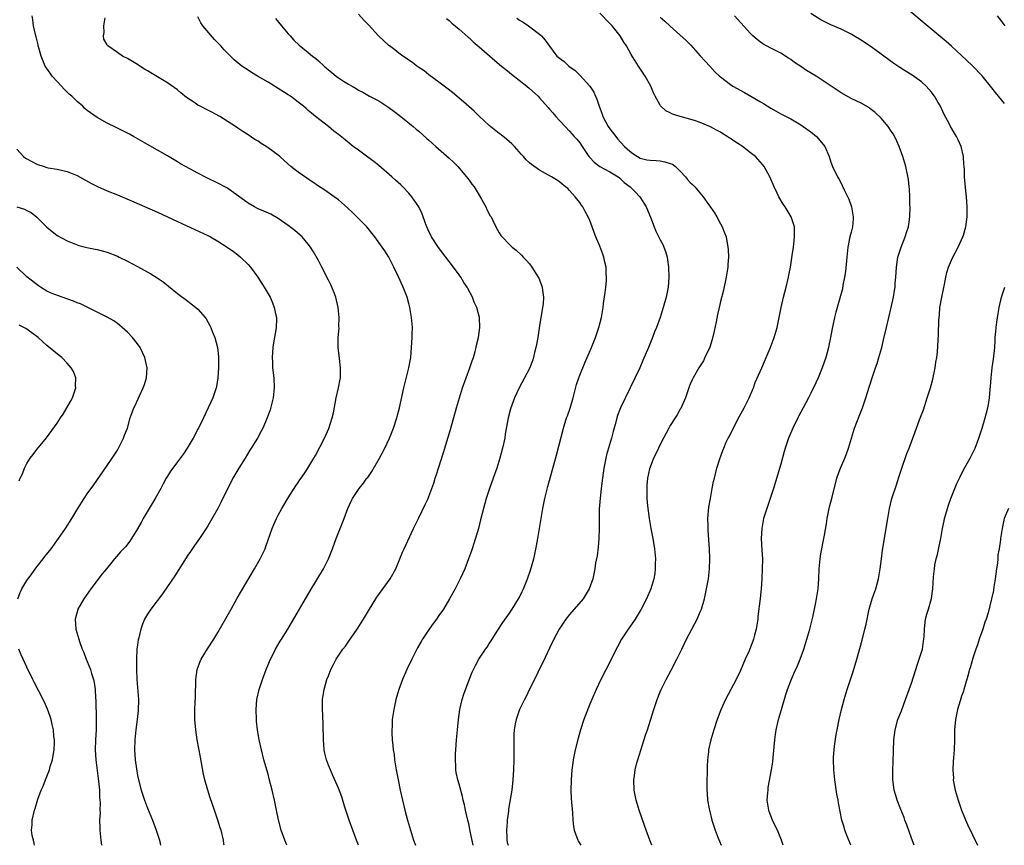
# Model space of a CAD drawing. Units: inches. Extents: x 2643000 to 2644224, y 1479000 to 1480720.
# Drawn here: x 2643402 to 2643597, y 1479000 to 1479164 of the extents above; entities that cross this region are included whole.
import ezdxf

# ---------------------------------------------------------------- set-up
doc = ezdxf.new("R2010")
doc.units = ezdxf.units.IN
doc.header["$MEASUREMENT"] = 0
doc.layers.add('LD26431479_10ft', color=100, linetype='Continuous')

msp = doc.modelspace()

# ---------------------------------------------------------------- linework, layer by layer
at = {"layer": 'LD26431479_10ft'}
for points, elevation in [([(2643597.55, 1479147.55), (2643595.71, 1479149.71), (2643595, 1479150.68), (2643593.05, 1479153.05), (2643591.1, 1479155.1), (2643589, 1479157.13), (2643587, 1479158.93), (2643585.89, 1479159.89), (2643581.51, 1479163.51), (2643577, 1479167.31)], 9780), ([(2643442.23, 1479000), (2643442.2, 1479000.2), (2643442.09, 1479001), (2643441.64, 1479003), (2643441.49, 1479003.49), (2643441.02, 1479005.02), (2643440.31, 1479007), (2643439.47, 1479009.47), (2643438.99, 1479010.99), (2643438.42, 1479013), (2643438.15, 1479014.15), (2643437.55, 1479017.55), (2643436.91, 1479021), (2643436.62, 1479023), (2643436.45, 1479025), (2643436.43, 1479027), (2643436.48, 1479028.48), (2643436.52, 1479029.48), (2643436.6, 1479033), (2643436.88, 1479035), (2643437.46, 1479036.54), (2643437.68, 1479037), (2643438.92, 1479039.08), (2643440.17, 1479041), (2643441, 1479042.32), (2643443.63, 1479047), (2643444.85, 1479049.15), (2643448.26, 1479055), (2643449.4, 1479057), (2643450.38, 1479059), (2643450.56, 1479059.44), (2643451.78, 1479063), (2643452.16, 1479063.84), (2643452.66, 1479065), (2643453, 1479065.66), (2643453.75, 1479067), (2643455, 1479069.12), (2643456.52, 1479071.48), (2643457, 1479072.15), (2643457.33, 1479072.67), (2643457.58, 1479073), (2643458.71, 1479074.71), (2643460.1, 1479077), (2643460.43, 1479077.57), (2643462.19, 1479081), (2643463.07, 1479082.93), (2643463.75, 1479085), (2643464, 1479086), (2643464.57, 1479089), (2643465.02, 1479091), (2643465.31, 1479092.69), (2643465.39, 1479093), (2643465.43, 1479093.43), (2643465.43, 1479095), (2643465.18, 1479096.82), (2643464.92, 1479099), (2643464.95, 1479101), (2643465.11, 1479102.89), (2643465.1, 1479103.1), (2643465.14, 1479105), (2643464.94, 1479107), (2643464.48, 1479109), (2643464.11, 1479109.89), (2643463.69, 1479111), (2643463.47, 1479111.47), (2643463, 1479112.39), (2643461.71, 1479115), (2643461, 1479116.35), (2643460.04, 1479118.04), (2643459.41, 1479119), (2643459, 1479119.57), (2643457.76, 1479121), (2643457.37, 1479121.37), (2643456.3, 1479122.3), (2643455, 1479123.32), (2643453, 1479124.69), (2643451.51, 1479125.51), (2643450.17, 1479126.17), (2643449, 1479126.63), (2643448.76, 1479126.76), (2643448.27, 1479127), (2643447, 1479127.7), (2643446.27, 1479128.27), (2643443, 1479130.62), (2643442.77, 1479130.77), (2643441, 1479131.71), (2643438.78, 1479132.78), (2643437, 1479133.68), (2643434.54, 1479135), (2643433.57, 1479135.57), (2643433, 1479135.94), (2643432.32, 1479136.32), (2643431, 1479137.12), (2643429, 1479138.28), (2643427, 1479139.37), (2643424.22, 1479141), (2643423.44, 1479141.44), (2643421, 1479142.68), (2643420.77, 1479142.77), (2643419, 1479143.66), (2643417, 1479144.77), (2643415.68, 1479145.68), (2643415, 1479146.19), (2643414.56, 1479146.56), (2643414.14, 1479147), (2643413, 1479147.92), (2643411.93, 1479149), (2643411.42, 1479149.42), (2643410.39, 1479150.39), (2643409.87, 1479151), (2643409, 1479151.93), (2643408.05, 1479153), (2643407.61, 1479153.61), (2643406.67, 1479155), (2643405.82, 1479157), (2643405.35, 1479158.65), (2643405.26, 1479159), (2643405.23, 1479159.23), (2643404.83, 1479160.83), (2643404.69, 1479161.31), (2643404.34, 1479163), (2643404.21, 1479164.21), (2643404.05, 1479165)], 9670), ([(2643468.96, 1479000), (2643468.71, 1479000.71), (2643468.61, 1479001), (2643467.84, 1479003), (2643467.11, 1479005), (2643466.21, 1479007.79), (2643465.64, 1479009.65), (2643465, 1479011.37), (2643463.91, 1479013.91), (2643463.39, 1479015), (2643463, 1479015.96), (2643462.61, 1479017), (2643462.31, 1479018.31), (2643462.17, 1479019), (2643462.08, 1479020.08), (2643462.03, 1479021), (2643461.95, 1479023.95), (2643461.86, 1479025.86), (2643461.79, 1479027), (2643461.82, 1479029), (2643462.13, 1479031), (2643462.71, 1479033), (2643463, 1479033.73), (2643463.51, 1479035), (2643464.03, 1479035.97), (2643464.55, 1479037), (2643465.89, 1479039), (2643466.37, 1479039.63), (2643467.21, 1479040.79), (2643468.73, 1479043), (2643469.99, 1479045), (2643471.18, 1479047), (2643472.41, 1479049), (2643472.64, 1479049.36), (2643475.29, 1479053), (2643476.4, 1479055), (2643477.24, 1479057), (2643477.72, 1479058.28), (2643478.05, 1479059), (2643479.94, 1479063), (2643481, 1479065.16), (2643482.24, 1479067.76), (2643482.82, 1479069), (2643483, 1479069.41), (2643483.59, 1479071), (2643483.95, 1479072.05), (2643484.25, 1479073), (2643484.44, 1479073.56), (2643485.88, 1479078.12), (2643487.28, 1479082.73), (2643488.47, 1479087), (2643489.07, 1479089), (2643489.71, 1479091), (2643490.41, 1479093), (2643491.15, 1479095), (2643491.61, 1479096.39), (2643491.85, 1479097), (2643492.21, 1479098.21), (2643492.42, 1479099), (2643492.49, 1479099.51), (2643492.85, 1479101), (2643493.12, 1479103), (2643493.07, 1479105), (2643492.53, 1479107), (2643492.03, 1479108.03), (2643491.67, 1479109), (2643490.73, 1479110.73), (2643490.61, 1479111), (2643489.96, 1479111.96), (2643489.34, 1479113), (2643489, 1479113.45), (2643487.9, 1479115), (2643487, 1479116.14), (2643486.36, 1479117), (2643484.89, 1479118.89), (2643483.52, 1479121), (2643483.37, 1479121.37), (2643483, 1479122.11), (2643482.59, 1479123), (2643482.33, 1479123.67), (2643481.64, 1479125.64), (2643480.98, 1479126.98), (2643479.62, 1479129), (2643479, 1479129.7), (2643477.78, 1479131), (2643477.38, 1479131.38), (2643476.33, 1479132.33), (2643475.63, 1479133), (2643473, 1479135.24), (2643472.01, 1479136.01), (2643470.87, 1479136.87), (2643469, 1479138.25), (2643467.92, 1479139), (2643466.3, 1479140.3), (2643465, 1479141.36), (2643464.07, 1479142.07), (2643463, 1479142.99), (2643460.42, 1479145), (2643459.6, 1479145.6), (2643459, 1479146.16), (2643458.54, 1479146.54), (2643458.02, 1479147), (2643457, 1479147.8), (2643455.44, 1479149), (2643455, 1479149.29), (2643452.29, 1479151), (2643451, 1479151.78), (2643448.89, 1479153), (2643447.71, 1479153.71), (2643447, 1479154.2), (2643446.51, 1479154.51), (2643445.79, 1479155), (2643444.27, 1479156.27), (2643443, 1479157.48), (2643442.23, 1479158.23), (2643441.57, 1479159), (2643441, 1479159.6), (2643440.3, 1479160.3), (2643438.03, 1479163), (2643437.61, 1479163.61), (2643437, 1479164.77)], 9690), ([(2643491.83, 1479000), (2643491.22, 1479002.78), (2643491.17, 1479003.17), (2643491, 1479003.98), (2643490.74, 1479005), (2643490.42, 1479006.42), (2643490.26, 1479007), (2643490.06, 1479008.06), (2643489.8, 1479009), (2643489.68, 1479009.68), (2643489, 1479012.19), (2643488.76, 1479013), (2643488.45, 1479014.45), (2643488.37, 1479015), (2643488.35, 1479015.65), (2643488.26, 1479017), (2643488.29, 1479018.29), (2643488.33, 1479019), (2643488.48, 1479021), (2643488.67, 1479023), (2643488.89, 1479025), (2643489.17, 1479027), (2643489.61, 1479029), (2643489.93, 1479030.07), (2643491, 1479032.92), (2643491.58, 1479034.42), (2643492.24, 1479035.77), (2643492.92, 1479037), (2643494.25, 1479039), (2643494.57, 1479039.43), (2643495, 1479040.11), (2643495.36, 1479040.64), (2643496.58, 1479042.58), (2643497.7, 1479044.3), (2643499, 1479046.18), (2643499.55, 1479047), (2643500.81, 1479049), (2643501, 1479049.36), (2643501.52, 1479050.48), (2643501.8, 1479051), (2643502.64, 1479053), (2643503.24, 1479054.76), (2643503.84, 1479057), (2643504.07, 1479057.93), (2643504.41, 1479059.59), (2643504.68, 1479061), (2643505.65, 1479067), (2643506.06, 1479069), (2643506.65, 1479071.35), (2643507.5, 1479074.5), (2643508.38, 1479077.62), (2643509.78, 1479083), (2643510.4, 1479085), (2643510.57, 1479085.43), (2643511.08, 1479086.92), (2643511.68, 1479089), (2643512.36, 1479091.64), (2643512.8, 1479093), (2643513, 1479093.5), (2643514.04, 1479095.96), (2643514.51, 1479097), (2643515.35, 1479099), (2643516.12, 1479101), (2643516.81, 1479103), (2643517.33, 1479105), (2643517.67, 1479107), (2643517.76, 1479107.76), (2643518.06, 1479109.94), (2643518.19, 1479111), (2643518.31, 1479112.31), (2643518.35, 1479113), (2643518.29, 1479113.71), (2643518.26, 1479115), (2643517.99, 1479116.01), (2643517.8, 1479117), (2643517.61, 1479117.61), (2643517, 1479119.15), (2643516.22, 1479121), (2643515.88, 1479121.88), (2643515.49, 1479123), (2643515, 1479124.29), (2643514.71, 1479125), (2643514.09, 1479126.09), (2643513.6, 1479127), (2643513.33, 1479127.33), (2643513, 1479127.86), (2643512.12, 1479129), (2643511, 1479130.26), (2643510.62, 1479130.62), (2643510.19, 1479131), (2643509.5, 1479131.5), (2643509, 1479131.98), (2643508.39, 1479132.39), (2643507.36, 1479133), (2643505, 1479134.31), (2643503.41, 1479135.41), (2643503, 1479135.77), (2643502.37, 1479136.37), (2643501.83, 1479137), (2643501.42, 1479137.42), (2643500, 1479139), (2643499.51, 1479139.51), (2643498.45, 1479140.45), (2643497.35, 1479141.35), (2643497, 1479141.6), (2643495, 1479143.16), (2643493, 1479145.03), (2643492.01, 1479146.01), (2643489.91, 1479147.91), (2643487.7, 1479149.71), (2643486.58, 1479150.58), (2643485, 1479151.78), (2643483, 1479153.26), (2643482.03, 1479154.03), (2643481, 1479154.71), (2643480.84, 1479154.84), (2643480.59, 1479155), (2643479.71, 1479155.71), (2643479, 1479156.15), (2643478.53, 1479156.53), (2643477.81, 1479157), (2643477, 1479157.59), (2643476.23, 1479158.23), (2643475.12, 1479159), (2643475, 1479159.1), (2643472.98, 1479161), (2643471, 1479163.19), (2643470.08, 1479164.08), (2643469, 1479165.33)], 9710), ([(2643527.38, 1479000), (2643526.94, 1479001), (2643526.22, 1479003), (2643525.91, 1479003.91), (2643524.82, 1479007), (2643524.23, 1479009), (2643523.85, 1479011), (2643523.77, 1479013), (2643523.87, 1479013.87), (2643524.04, 1479015), (2643524.39, 1479016.39), (2643524.56, 1479017), (2643526.11, 1479021.89), (2643526.49, 1479023), (2643527.72, 1479027), (2643528.4, 1479029), (2643529, 1479030.52), (2643529.2, 1479031), (2643530.19, 1479033), (2643531.18, 1479034.82), (2643532.32, 1479037), (2643533.29, 1479039), (2643534.23, 1479041), (2643535.29, 1479043), (2643535.91, 1479044.09), (2643536.36, 1479045), (2643537, 1479046.45), (2643537.23, 1479047), (2643537.82, 1479049), (2643538.26, 1479051), (2643538.6, 1479053), (2643538.82, 1479055), (2643538.88, 1479057), (2643538.83, 1479059), (2643538.59, 1479062.59), (2643538.55, 1479063), (2643538.53, 1479063.47), (2643538.52, 1479065), (2643538.72, 1479067.28), (2643539, 1479069), (2643539.37, 1479071), (2643539.64, 1479072.36), (2643539.79, 1479073), (2643540.29, 1479075), (2643540.85, 1479076.85), (2643541.48, 1479078.52), (2643541.65, 1479079), (2643542.17, 1479080.17), (2643542.57, 1479081), (2643542.72, 1479081.28), (2643543, 1479081.85), (2643544.75, 1479085.25), (2643545.72, 1479087), (2643546.73, 1479089), (2643547.55, 1479091), (2643547.93, 1479092.07), (2643549.23, 1479095), (2643549.75, 1479096.25), (2643550.09, 1479097), (2643550.9, 1479098.9), (2643551.52, 1479100.48), (2643551.71, 1479101), (2643552.29, 1479103), (2643552.71, 1479105), (2643553.09, 1479107), (2643553.54, 1479109), (2643554.05, 1479111), (2643554.54, 1479113), (2643554.61, 1479113.39), (2643554.94, 1479115), (2643555.29, 1479117.29), (2643555.52, 1479119), (2643555.67, 1479120.33), (2643555.76, 1479121), (2643555.77, 1479121.77), (2643555.73, 1479123), (2643555.1, 1479125), (2643553.88, 1479127), (2643553.5, 1479127.5), (2643552.63, 1479129), (2643552.31, 1479129.69), (2643551.67, 1479131), (2643550.81, 1479133), (2643549.68, 1479135), (2643549.39, 1479135.39), (2643548.46, 1479136.46), (2643547.95, 1479137), (2643547, 1479137.76), (2643545.37, 1479139), (2643545, 1479139.25), (2643543.92, 1479139.92), (2643543, 1479140.56), (2643542.72, 1479140.72), (2643542.31, 1479141), (2643541.49, 1479141.49), (2643541, 1479141.82), (2643540.22, 1479142.22), (2643539, 1479142.93), (2643537, 1479143.76), (2643535.83, 1479144.17), (2643533, 1479144.97), (2643531.46, 1479145.46), (2643531, 1479145.7), (2643530.12, 1479146.12), (2643529.09, 1479147.09), (2643529, 1479147.24), (2643528.02, 1479149), (2643527.67, 1479149.67), (2643527.12, 1479151), (2643526.03, 1479153), (2643525.61, 1479153.61), (2643524.71, 1479155), (2643524.02, 1479156.02), (2643523.44, 1479157), (2643523.27, 1479157.27), (2643522.28, 1479159), (2643521.78, 1479159.78), (2643521.03, 1479161), (2643519.45, 1479163), (2643519, 1479163.49), (2643517, 1479165.54)], 9740), ([(2643553.46, 1479000), (2643553.15, 1479001), (2643552.34, 1479003), (2643551.89, 1479003.89), (2643551.37, 1479005), (2643550.71, 1479006.71), (2643550.61, 1479007), (2643550.33, 1479009), (2643550.44, 1479010.44), (2643550.47, 1479011), (2643550.53, 1479011.47), (2643551.16, 1479015), (2643551.4, 1479016.6), (2643551.47, 1479017.47), (2643551.81, 1479021), (2643551.98, 1479022.02), (2643552.12, 1479023), (2643552.44, 1479024.44), (2643552.58, 1479025), (2643553.13, 1479027), (2643554.02, 1479029.98), (2643554.36, 1479031), (2643555, 1479032.69), (2643555.69, 1479034.31), (2643556.31, 1479035.69), (2643556.86, 1479037), (2643557.58, 1479039), (2643558.2, 1479041), (2643558.76, 1479043), (2643559.37, 1479045.37), (2643559.94, 1479047.94), (2643560.14, 1479049), (2643560.44, 1479051), (2643560.59, 1479053), (2643560.67, 1479055), (2643560.85, 1479057), (2643561, 1479057.96), (2643561.59, 1479061), (2643561.68, 1479061.68), (2643562.08, 1479063.92), (2643562.23, 1479065), (2643562.7, 1479067.3), (2643563.23, 1479069.23), (2643564.19, 1479073), (2643564.38, 1479073.62), (2643564.86, 1479075), (2643565.73, 1479077), (2643566.1, 1479077.9), (2643566.47, 1479079), (2643567.07, 1479081), (2643567.71, 1479083), (2643568.62, 1479085.38), (2643569.27, 1479087), (2643569.42, 1479087.42), (2643569.95, 1479089), (2643570.66, 1479091.34), (2643571.17, 1479093), (2643571.87, 1479095), (2643572.18, 1479095.82), (2643572.55, 1479097), (2643573.11, 1479099), (2643573.48, 1479100.52), (2643574.02, 1479103), (2643574.99, 1479107), (2643575.43, 1479109), (2643575.66, 1479110.34), (2643575.74, 1479111), (2643575.8, 1479111.79), (2643575.92, 1479113), (2643576, 1479114), (2643576.05, 1479115), (2643576.33, 1479117), (2643576.94, 1479119), (2643577.79, 1479121), (2643578.12, 1479122.12), (2643578.41, 1479123), (2643578.5, 1479123.5), (2643578.71, 1479125), (2643578.75, 1479127), (2643578.72, 1479127.28), (2643578.67, 1479129), (2643578.61, 1479130.61), (2643578.55, 1479131), (2643578.43, 1479132.43), (2643577.92, 1479135), (2643577.31, 1479137), (2643576.55, 1479139), (2643576.07, 1479140.07), (2643575.42, 1479141.43), (2643575, 1479142.08), (2643574.36, 1479143), (2643573, 1479144.61), (2643571.77, 1479145.77), (2643571, 1479146.39), (2643570.65, 1479146.65), (2643570.07, 1479147), (2643569, 1479147.62), (2643567, 1479148.58), (2643565, 1479149.69), (2643560.06, 1479153), (2643558.13, 1479154.13), (2643557, 1479154.94), (2643555.72, 1479155.72), (2643555, 1479156.31), (2643554.54, 1479156.54), (2643553, 1479157.54), (2643551, 1479158.54), (2643550.19, 1479159), (2643549.45, 1479159.45), (2643549, 1479159.75), (2643548.3, 1479160.3), (2643547.48, 1479161), (2643547, 1479161.46), (2643543.82, 1479165)], 9760), ([(2643566.96, 1479000), (2643566.21, 1479001.79), (2643565.73, 1479003), (2643565.59, 1479003.59), (2643565.15, 1479005), (2643564.48, 1479008.48), (2643564.4, 1479009), (2643564.17, 1479010.17), (2643563.76, 1479013), (2643563.55, 1479015), (2643563.5, 1479017), (2643563.53, 1479017.53), (2643563.64, 1479019), (2643563.71, 1479019.71), (2643564.04, 1479022.04), (2643564.2, 1479023), (2643564.61, 1479025), (2643565.1, 1479027), (2643565.64, 1479029), (2643566.24, 1479031), (2643567.41, 1479034.59), (2643568.13, 1479037), (2643569.18, 1479040.82), (2643569.74, 1479043), (2643569.98, 1479044.02), (2643570.62, 1479047), (2643571.22, 1479049), (2643571.92, 1479051), (2643572.48, 1479053), (2643572.79, 1479055), (2643573.03, 1479057), (2643573.28, 1479058.72), (2643574, 1479063), (2643574.12, 1479063.88), (2643574.3, 1479065), (2643574.64, 1479067), (2643575.13, 1479069), (2643576.07, 1479071.93), (2643576.44, 1479073), (2643577, 1479074.79), (2643578.09, 1479077.91), (2643578.54, 1479079), (2643579.76, 1479082.24), (2643580.01, 1479083), (2643580.63, 1479084.63), (2643580.84, 1479085.16), (2643581.38, 1479086.62), (2643582.16, 1479089), (2643582.78, 1479091), (2643583.28, 1479092.72), (2643583.74, 1479095), (2643583.88, 1479096.12), (2643584.04, 1479097), (2643584.19, 1479098.19), (2643584.41, 1479101.59), (2643584.43, 1479104.43), (2643584.56, 1479105.44), (2643584.68, 1479107), (2643585.03, 1479109), (2643585.36, 1479110.64), (2643585.57, 1479111.57), (2643585.86, 1479113), (2643586.07, 1479113.93), (2643586.4, 1479115), (2643587.15, 1479116.85), (2643588.28, 1479119), (2643589.25, 1479121), (2643589.34, 1479121.34), (2643589.85, 1479123), (2643589.99, 1479124.01), (2643590.09, 1479125), (2643590.11, 1479127), (2643590.01, 1479127.99), (2643589.97, 1479129), (2643589.82, 1479130.18), (2643589.58, 1479133), (2643589.55, 1479134.45), (2643589.5, 1479135), (2643589.44, 1479135.44), (2643589.35, 1479137), (2643588.9, 1479139), (2643588.32, 1479140.32), (2643587.99, 1479141), (2643586.77, 1479143), (2643586.55, 1479143.45), (2643585.47, 1479145.47), (2643584.77, 1479147), (2643584.1, 1479148.1), (2643583.59, 1479149), (2643583.34, 1479149.34), (2643583, 1479149.78), (2643581.94, 1479151), (2643581, 1479151.87), (2643579.18, 1479153.18), (2643577.95, 1479153.95), (2643576.72, 1479154.72), (2643575.53, 1479155.53), (2643573.49, 1479157), (2643573, 1479157.38), (2643571, 1479158.85), (2643569.69, 1479159.69), (2643569, 1479160.17), (2643567.56, 1479161), (2643567, 1479161.34), (2643565, 1479162.33), (2643563, 1479163.19), (2643561, 1479164.18), (2643559, 1479165.44)], 9770), ([(2643596.04, 1479165), (2643597, 1479163.78), (2643597.58, 1479163)], 9790), ([(2643454.74, 1479000), (2643454.3, 1479001), (2643453.59, 1479003), (2643453.07, 1479005.07), (2643452.68, 1479007), (2643452.25, 1479009), (2643451.79, 1479011), (2643451.24, 1479013.24), (2643451, 1479014.15), (2643450.17, 1479017), (2643449.65, 1479019), (2643449.22, 1479021), (2643448.9, 1479023), (2643448.72, 1479024.72), (2643448.69, 1479025), (2643448.61, 1479027), (2643448.75, 1479029), (2643449.19, 1479031), (2643449.86, 1479033), (2643450.63, 1479035), (2643451.47, 1479037), (2643451.99, 1479037.99), (2643452.49, 1479039), (2643453.42, 1479040.58), (2643453.69, 1479041), (2643454.92, 1479043), (2643459.36, 1479050.64), (2643462, 1479055), (2643463.03, 1479057), (2643463.83, 1479059), (2643464.55, 1479061), (2643465.33, 1479063), (2643466.13, 1479065), (2643466.89, 1479067), (2643467.54, 1479068.46), (2643467.81, 1479069), (2643469.1, 1479071), (2643469.98, 1479072.02), (2643470.65, 1479073), (2643470.81, 1479073.19), (2643471.63, 1479074.37), (2643473.19, 1479077), (2643474.23, 1479079), (2643475.14, 1479081), (2643475.92, 1479083), (2643476.61, 1479085), (2643476.7, 1479085.3), (2643477.15, 1479087), (2643478, 1479091), (2643478.19, 1479091.81), (2643479.01, 1479095), (2643479.31, 1479096.69), (2643479.38, 1479097), (2643479.56, 1479099), (2643479.69, 1479101), (2643479.69, 1479101.69), (2643479.74, 1479103), (2643479.66, 1479103.66), (2643479.56, 1479105), (2643479.19, 1479107), (2643479, 1479107.77), (2643478.65, 1479109), (2643477.9, 1479111), (2643476.95, 1479113.05), (2643476, 1479115), (2643474.99, 1479116.99), (2643474.23, 1479118.23), (2643473.7, 1479119), (2643472.23, 1479121), (2643470.61, 1479123), (2643468.68, 1479125), (2643467.84, 1479125.84), (2643466.81, 1479126.81), (2643465, 1479128.38), (2643464.15, 1479129), (2643462.29, 1479130.29), (2643461, 1479131.13), (2643459.91, 1479131.91), (2643459, 1479132.49), (2643458.71, 1479132.71), (2643457, 1479133.91), (2643455.54, 1479135), (2643454.19, 1479136.19), (2643453.31, 1479137), (2643453, 1479137.26), (2643451, 1479138.76), (2643450.62, 1479139), (2643449.59, 1479139.59), (2643449, 1479140.04), (2643448.37, 1479140.37), (2643447, 1479141.34), (2643445.97, 1479141.97), (2643445, 1479142.67), (2643444.51, 1479143), (2643441.4, 1479145), (2643439.81, 1479145.81), (2643439, 1479146.2), (2643437.48, 1479147), (2643437, 1479147.24), (2643436.2, 1479147.8), (2643434.76, 1479148.76), (2643433.66, 1479149.66), (2643433, 1479150.27), (2643431, 1479151.66), (2643427.65, 1479153.65), (2643427, 1479154.06), (2643426.41, 1479154.41), (2643425.47, 1479155), (2643425, 1479155.32), (2643423, 1479156.52), (2643422.04, 1479157), (2643421, 1479157.7), (2643419.13, 1479159), (2643419.06, 1479159.06), (2643419, 1479159.2), (2643418.33, 1479160.33), (2643418.23, 1479161), (2643418.35, 1479161.65), (2643418.31, 1479163), (2643418.6, 1479164.6)], 9680), ([(2643452.47, 1479164.47), (2643453.64, 1479163), (2643455, 1479161.42), (2643455.4, 1479161), (2643456.15, 1479160.15), (2643457.19, 1479159.19), (2643459, 1479157.72), (2643459.86, 1479157), (2643460.49, 1479156.49), (2643461, 1479156.06), (2643462.13, 1479155), (2643463, 1479154.22), (2643463.71, 1479153.71), (2643464.55, 1479153), (2643465, 1479152.67), (2643465.98, 1479152.02), (2643467, 1479151.41), (2643467.71, 1479151), (2643468.55, 1479150.55), (2643469, 1479150.2), (2643469.82, 1479149.82), (2643471.18, 1479149), (2643473, 1479148.09), (2643475, 1479146.76), (2643476.02, 1479146.02), (2643477.38, 1479145), (2643479.87, 1479143), (2643480.46, 1479142.46), (2643481, 1479142.03), (2643482.6, 1479140.6), (2643483, 1479140.28), (2643484.38, 1479139), (2643487, 1479136.71), (2643487.86, 1479135.86), (2643488.75, 1479135), (2643490.45, 1479133), (2643490.67, 1479132.67), (2643491, 1479132.28), (2643491.54, 1479131.54), (2643491.97, 1479131), (2643493, 1479129.34), (2643493.49, 1479128.51), (2643494.3, 1479127), (2643494.49, 1479126.49), (2643495.2, 1479125.2), (2643495.35, 1479125), (2643495.7, 1479124.3), (2643496.31, 1479123), (2643497, 1479121.81), (2643497.33, 1479121.33), (2643497.57, 1479121), (2643499, 1479119.54), (2643499.56, 1479119), (2643500.35, 1479118.35), (2643501.39, 1479117.39), (2643501.73, 1479117), (2643502.36, 1479116.36), (2643503, 1479115.63), (2643503.48, 1479115), (2643504.76, 1479113), (2643504.84, 1479112.84), (2643505.42, 1479111.42), (2643505.55, 1479111), (2643505.59, 1479110.41), (2643505.8, 1479109), (2643505.73, 1479107.73), (2643505.62, 1479107), (2643505.5, 1479106.5), (2643505.28, 1479105), (2643505, 1479103.35), (2643504.65, 1479101), (2643504.41, 1479099.59), (2643504.29, 1479099), (2643504.03, 1479098.03), (2643503.79, 1479097), (2643503.61, 1479096.39), (2643503, 1479094.83), (2643500.95, 1479091), (2643500.01, 1479089), (2643499.73, 1479088.27), (2643499.2, 1479086.8), (2643498.76, 1479085), (2643498.2, 1479081.8), (2643498.07, 1479081), (2643497.65, 1479079), (2643497.13, 1479077), (2643496.49, 1479075), (2643495.79, 1479073), (2643495, 1479070.79), (2643494.41, 1479069), (2643493.85, 1479067), (2643493.29, 1479064.71), (2643492.84, 1479063), (2643491.95, 1479060.05), (2643491.58, 1479059), (2643491.45, 1479058.55), (2643490.9, 1479057), (2643490.15, 1479055), (2643489.24, 1479053), (2643488.2, 1479051), (2643487.11, 1479049), (2643485.89, 1479047), (2643485, 1479045.71), (2643484.49, 1479045), (2643483.85, 1479044.15), (2643483.03, 1479043), (2643481.71, 1479041), (2643481.45, 1479040.55), (2643480.74, 1479039.26), (2643479.59, 1479037), (2643478.6, 1479035), (2643477.71, 1479033), (2643477, 1479031), (2643476.44, 1479029), (2643476, 1479027), (2643475.84, 1479025.84), (2643475.7, 1479025), (2643475.66, 1479023.66), (2643475.6, 1479023), (2643475.61, 1479022.39), (2643475.7, 1479021), (2643475.84, 1479019.84), (2643475.9, 1479019), (2643476.05, 1479018.05), (2643476.18, 1479017), (2643476.51, 1479015), (2643476.88, 1479013), (2643477.27, 1479011), (2643477.71, 1479009), (2643478.2, 1479007), (2643478.75, 1479005), (2643479.33, 1479003), (2643479.96, 1479001), (2643480.3, 1479000)], 9700), ([(2643486.47, 1479164.47), (2643487, 1479164.06), (2643487.55, 1479163.55), (2643489, 1479162.35), (2643490.78, 1479160.78), (2643491, 1479160.61), (2643491.82, 1479159.82), (2643493, 1479158.83), (2643496.08, 1479156.08), (2643497.44, 1479155), (2643498.29, 1479154.29), (2643499, 1479153.75), (2643499.4, 1479153.4), (2643502.46, 1479151), (2643503, 1479150.55), (2643504.72, 1479149), (2643505, 1479148.71), (2643506.74, 1479146.74), (2643507, 1479146.42), (2643507.68, 1479145.68), (2643508.24, 1479145), (2643509, 1479144.15), (2643510.1, 1479143), (2643511, 1479142.08), (2643511.91, 1479141), (2643512.44, 1479140.44), (2643513, 1479139.73), (2643513.46, 1479139), (2643514.83, 1479137), (2643515, 1479136.8), (2643515.88, 1479135.88), (2643517.01, 1479135.01), (2643519, 1479133.99), (2643520.62, 1479133), (2643521, 1479132.71), (2643521.87, 1479131.87), (2643523.03, 1479131), (2643524.01, 1479130.01), (2643524.97, 1479129), (2643526.21, 1479127), (2643527.08, 1479124.92), (2643527.84, 1479123), (2643528.18, 1479122.18), (2643529, 1479120.41), (2643529.51, 1479119.51), (2643530.09, 1479118.09), (2643530.37, 1479117), (2643530.47, 1479116.47), (2643530.65, 1479115), (2643530.74, 1479113), (2643530.63, 1479111), (2643530.21, 1479109), (2643529.63, 1479107), (2643529, 1479105), (2643528.28, 1479103), (2643527.89, 1479102.11), (2643527.49, 1479101), (2643527.33, 1479100.67), (2643526.68, 1479099), (2643525.58, 1479096.42), (2643524.94, 1479095), (2643521.14, 1479087), (2643521, 1479086.67), (2643520.53, 1479085.47), (2643520.39, 1479085), (2643520.18, 1479084.18), (2643519.66, 1479082.34), (2643519.3, 1479081), (2643518.7, 1479079), (2643518.32, 1479077.68), (2643517.8, 1479075), (2643517.51, 1479073), (2643517.25, 1479071), (2643517.04, 1479069.04), (2643516.89, 1479066.89), (2643516.84, 1479064.84), (2643516.85, 1479063), (2643516.81, 1479061), (2643516.68, 1479059.32), (2643516.45, 1479057.55), (2643516.16, 1479056.16), (2643515.98, 1479055), (2643515.58, 1479053), (2643514.9, 1479051), (2643513.66, 1479049), (2643511, 1479045.91), (2643510.23, 1479045), (2643508.9, 1479043), (2643507.87, 1479041), (2643507, 1479039.23), (2643505.63, 1479036.37), (2643505, 1479035.1), (2643504.34, 1479033.66), (2643503.04, 1479031.04), (2643502.37, 1479029.63), (2643502.01, 1479029), (2643501.02, 1479027), (2643500.33, 1479025), (2643500.19, 1479024.19), (2643499.96, 1479023), (2643499.89, 1479022.11), (2643499.86, 1479021), (2643499.89, 1479019.89), (2643499.9, 1479017), (2643499.84, 1479015), (2643499.71, 1479013), (2643499.5, 1479011), (2643498.84, 1479007.16), (2643498.81, 1479006.81), (2643498.59, 1479005), (2643498.57, 1479004.57), (2643498.45, 1479003), (2643498.52, 1479001.48), (2643498.53, 1479001), (2643498.59, 1479000.59), (2643498.77, 1479000)], 9720), ([(2643500.5, 1479164.5), (2643501, 1479164.14), (2643501.73, 1479163.73), (2643502.84, 1479163), (2643505, 1479161.37), (2643505.4, 1479161), (2643506.15, 1479160.15), (2643507, 1479158.95), (2643508.48, 1479157), (2643509, 1479156.55), (2643509.88, 1479155.88), (2643510.84, 1479155), (2643512.12, 1479154.12), (2643513, 1479153.2), (2643513.11, 1479153.11), (2643515, 1479151), (2643515.83, 1479149.83), (2643516.14, 1479149), (2643516.43, 1479148.43), (2643516.85, 1479147), (2643517.45, 1479145.45), (2643517.58, 1479145), (2643518.67, 1479143), (2643519, 1479142.51), (2643520.17, 1479141), (2643520.55, 1479140.55), (2643521.94, 1479139), (2643523, 1479138.05), (2643523.6, 1479137.6), (2643524.47, 1479137), (2643525, 1479136.7), (2643526.38, 1479136.38), (2643527, 1479136.25), (2643528.19, 1479136.19), (2643529, 1479136.12), (2643529.97, 1479135.97), (2643531, 1479135.65), (2643531.46, 1479135.46), (2643532.08, 1479135), (2643533, 1479134.11), (2643534.04, 1479133), (2643534.45, 1479132.45), (2643535, 1479131.86), (2643535.45, 1479131.45), (2643535.88, 1479131), (2643537.59, 1479129), (2643539.82, 1479125.82), (2643540.27, 1479125), (2643541, 1479123.61), (2643541.35, 1479123), (2643541.83, 1479121.83), (2643542.11, 1479121), (2643542.49, 1479119), (2643542.52, 1479118.52), (2643542.6, 1479117), (2643542.5, 1479115.5), (2643542.48, 1479115), (2643542.17, 1479113), (2643541.58, 1479110.42), (2643541, 1479108.14), (2643540.75, 1479107), (2643540.41, 1479105.59), (2643540.15, 1479104.15), (2643539.75, 1479102.25), (2643539.38, 1479100.62), (2643538.9, 1479099.1), (2643537.92, 1479097), (2643537.6, 1479096.4), (2643536.73, 1479095), (2643535.59, 1479093), (2643535.4, 1479092.6), (2643535, 1479091.7), (2643534.8, 1479091.2), (2643534.04, 1479089), (2643533.25, 1479087.25), (2643533.11, 1479086.89), (2643533, 1479086.73), (2643532.4, 1479085.6), (2643531.99, 1479085), (2643531, 1479083.48), (2643530.71, 1479083), (2643529.66, 1479081), (2643529, 1479079.71), (2643528.66, 1479079), (2643528.15, 1479077.85), (2643527.7, 1479077), (2643527, 1479075.2), (2643526.9, 1479074.9), (2643526.49, 1479073), (2643526.37, 1479071.63), (2643526.33, 1479071), (2643526.37, 1479070.37), (2643526.38, 1479069), (2643526.48, 1479067.52), (2643526.8, 1479065), (2643527.17, 1479063), (2643527.58, 1479061), (2643527.9, 1479059), (2643528.06, 1479057), (2643528.04, 1479056.04), (2643528.04, 1479055), (2643527.93, 1479054.07), (2643527.76, 1479053), (2643527.18, 1479051), (2643526.31, 1479049), (2643525.23, 1479047), (2643524.02, 1479045), (2643523, 1479043.47), (2643522.67, 1479043), (2643521.32, 1479041), (2643520.49, 1479039.51), (2643520.23, 1479039), (2643519.19, 1479036.81), (2643517.22, 1479033), (2643516.26, 1479031), (2643515.39, 1479029), (2643515, 1479028.06), (2643514.14, 1479025.86), (2643513.83, 1479025), (2643513.17, 1479023), (2643512.69, 1479021.31), (2643512.11, 1479019), (2643511.69, 1479017), (2643511.6, 1479016.4), (2643511.42, 1479015), (2643511.29, 1479013), (2643511.25, 1479011), (2643511.31, 1479009.31), (2643511.54, 1479006.46), (2643511.63, 1479005), (2643511.77, 1479003.77), (2643511.9, 1479003), (2643512.42, 1479001.58), (2643512.61, 1479001), (2643512.75, 1479000.75), (2643513.25, 1479000)], 9730), ([(2643529, 1479164.7), (2643529.95, 1479163.95), (2643531, 1479162.94), (2643533, 1479161.18), (2643534.14, 1479160.14), (2643535.13, 1479159.13), (2643537, 1479157.06), (2643537.95, 1479155.95), (2643538.86, 1479155), (2643539.88, 1479153.88), (2643540.82, 1479153), (2643541, 1479152.85), (2643543, 1479151.33), (2643543.48, 1479151), (2643545.76, 1479149.76), (2643547.04, 1479149.04), (2643549, 1479147.86), (2643549.54, 1479147.54), (2643551, 1479146.63), (2643552.06, 1479146.06), (2643553, 1479145.53), (2643555, 1479144.49), (2643557, 1479143.31), (2643557.48, 1479143), (2643559, 1479141.89), (2643560.11, 1479141), (2643560.53, 1479140.53), (2643561.77, 1479139), (2643562.63, 1479137), (2643563, 1479135.87), (2643563.32, 1479135), (2643564.29, 1479133), (2643564.57, 1479132.57), (2643565, 1479131.71), (2643565.25, 1479131.25), (2643565.34, 1479131), (2643565.59, 1479130.41), (2643566.52, 1479128.52), (2643567.06, 1479127), (2643567.43, 1479125), (2643567.41, 1479124.59), (2643567.28, 1479123), (2643567, 1479121.94), (2643566.78, 1479121), (2643566.37, 1479119), (2643566.13, 1479117), (2643565.88, 1479114.12), (2643565.72, 1479113), (2643565.39, 1479111.39), (2643565.28, 1479110.72), (2643563.97, 1479106.03), (2643563.72, 1479105), (2643563.37, 1479103.37), (2643563.22, 1479102.78), (2643562.9, 1479101), (2643562.58, 1479099.42), (2643562.48, 1479099), (2643561.95, 1479097), (2643561.27, 1479095), (2643561, 1479094.31), (2643560.44, 1479093), (2643559.99, 1479092.01), (2643559, 1479089.94), (2643558.52, 1479089), (2643557.98, 1479088.02), (2643557.48, 1479087), (2643556.6, 1479085.4), (2643556.43, 1479085), (2643555.43, 1479083), (2643554.56, 1479081), (2643553.89, 1479079), (2643553.7, 1479078.3), (2643553, 1479075.84), (2643551.55, 1479071), (2643550.9, 1479069), (2643550.23, 1479067), (2643549.6, 1479065), (2643549.21, 1479063), (2643549.14, 1479061), (2643549.27, 1479058.73), (2643549.35, 1479057), (2643549.33, 1479055), (2643549.24, 1479053), (2643549.09, 1479051), (2643548.9, 1479049.1), (2643548.47, 1479045.53), (2643548.42, 1479045), (2643548.22, 1479043.78), (2643548.11, 1479043), (2643547.81, 1479041.81), (2643547.59, 1479041), (2643547.42, 1479040.58), (2643547, 1479039.43), (2643546.7, 1479038.7), (2643545.94, 1479037), (2643545, 1479034.77), (2643544.13, 1479033), (2643542.01, 1479029), (2643541.07, 1479026.93), (2643540.32, 1479025), (2643539.66, 1479023), (2643539.07, 1479021), (2643538.64, 1479019), (2643538.61, 1479018.61), (2643538.42, 1479017), (2643538.33, 1479015.67), (2643538.33, 1479014.33), (2643538.27, 1479013), (2643538.27, 1479011.73), (2643538.3, 1479011), (2643538.37, 1479010.37), (2643538.46, 1479009), (2643538.76, 1479007.24), (2643538.81, 1479007), (2643539.32, 1479005), (2643539.96, 1479003), (2643540.58, 1479001.42), (2643540.79, 1479000.79), (2643541.12, 1479000)], 9750), ([(2643401, 1479138.48), (2643402.3, 1479137), (2643402.71, 1479136.71), (2643403, 1479136.53), (2643405, 1479135.51), (2643406.42, 1479135), (2643407, 1479134.83), (2643407.22, 1479134.78), (2643409, 1479134.47), (2643411, 1479134.01), (2643413, 1479133.21), (2643415.73, 1479131.73), (2643417.04, 1479131.04), (2643419, 1479130.18), (2643421, 1479129.37), (2643423.82, 1479128.18), (2643429, 1479125.92), (2643431, 1479125.03), (2643433, 1479124.1), (2643439, 1479121.28), (2643439.54, 1479121), (2643441, 1479120.17), (2643442.86, 1479119), (2643444.11, 1479118.11), (2643445, 1479117.42), (2643445.53, 1479117), (2643447, 1479115.52), (2643447.47, 1479115), (2643448.94, 1479113), (2643449.76, 1479111.76), (2643450.23, 1479111), (2643451, 1479109.69), (2643451.38, 1479109), (2643451.9, 1479107.9), (2643452.23, 1479107), (2643452.53, 1479105.47), (2643452.64, 1479105), (2643452.65, 1479104.65), (2643452.57, 1479103), (2643452.51, 1479102.51), (2643452.04, 1479099.96), (2643451.92, 1479099), (2643451.78, 1479097), (2643451.84, 1479096.16), (2643451.88, 1479095), (2643451.99, 1479093.99), (2643452.13, 1479093), (2643452.22, 1479091), (2643451.98, 1479089), (2643451.81, 1479088.19), (2643451.38, 1479086.62), (2643450.84, 1479085), (2643449.98, 1479083), (2643449.64, 1479082.36), (2643448.87, 1479081), (2643447.65, 1479079), (2643447.39, 1479078.61), (2643446.43, 1479077), (2643445.18, 1479075), (2643444.01, 1479073), (2643441.69, 1479068.31), (2643441, 1479067), (2643439, 1479063.54), (2643438.67, 1479063), (2643437.36, 1479061), (2643436.36, 1479059.64), (2643435.53, 1479058.47), (2643435, 1479057.68), (2643432.41, 1479053.59), (2643431, 1479051.47), (2643429.97, 1479050.03), (2643427.65, 1479047), (2643427, 1479045.98), (2643426.43, 1479045), (2643426, 1479044), (2643425.69, 1479043), (2643425.28, 1479041.28), (2643425.16, 1479040.84), (2643425, 1479039.83), (2643424.89, 1479039.11), (2643424.79, 1479037), (2643424.79, 1479035), (2643424.88, 1479033), (2643425.2, 1479029), (2643425.16, 1479026.84), (2643424.96, 1479025), (2643424.71, 1479023), (2643424.5, 1479021), (2643424.43, 1479019), (2643424.55, 1479017), (2643424.78, 1479015.22), (2643425, 1479013.9), (2643425.2, 1479013), (2643425.74, 1479011), (2643426.39, 1479009), (2643427, 1479007.39), (2643428.01, 1479005), (2643428.75, 1479003), (2643429.36, 1479001), (2643429.61, 1479000)], 9660), ([(2643401, 1479127.01), (2643402.52, 1479126.52), (2643403, 1479126.27), (2643403.85, 1479125.85), (2643405, 1479124.94), (2643407, 1479122.95), (2643409, 1479121.3), (2643411, 1479120.21), (2643413, 1479119.43), (2643413.33, 1479119.33), (2643414.94, 1479118.94), (2643416.6, 1479118.6), (2643417, 1479118.54), (2643419, 1479117.98), (2643421, 1479117.17), (2643421.38, 1479117), (2643423, 1479116.17), (2643425, 1479115.11), (2643427.66, 1479113.66), (2643428.9, 1479112.9), (2643430.09, 1479112.09), (2643431.21, 1479111.21), (2643433, 1479109.74), (2643435, 1479108.23), (2643435.72, 1479107.72), (2643436.63, 1479107), (2643437, 1479106.67), (2643438.47, 1479105), (2643438.7, 1479104.7), (2643439.42, 1479103.42), (2643439.59, 1479103), (2643439.96, 1479102.04), (2643440.4, 1479101), (2643440.94, 1479099), (2643441.14, 1479097.14), (2643441.14, 1479095), (2643441, 1479093), (2643440.72, 1479091.28), (2643440.66, 1479091), (2643440.01, 1479089), (2643438.14, 1479085), (2643437.14, 1479083), (2643437, 1479082.75), (2643436.09, 1479081), (2643434.87, 1479079), (2643434.13, 1479077.87), (2643433, 1479076.3), (2643432.01, 1479075), (2643431.6, 1479074.4), (2643431, 1479073.43), (2643430.74, 1479073), (2643430.11, 1479071.89), (2643429.66, 1479071), (2643428.54, 1479069), (2643426.14, 1479065), (2643425.76, 1479064.24), (2643425, 1479062.92), (2643423.83, 1479061), (2643423.49, 1479060.51), (2643422.61, 1479059.39), (2643421.65, 1479058.35), (2643420.46, 1479057), (2643418.81, 1479055), (2643417.97, 1479054.03), (2643415.73, 1479051), (2643414.33, 1479049), (2643413.15, 1479047), (2643413.11, 1479046.89), (2643412.58, 1479045), (2643412.74, 1479043), (2643413.31, 1479041), (2643413.47, 1479040.53), (2643414.03, 1479039), (2643414.32, 1479038.32), (2643414.82, 1479037), (2643415, 1479036.59), (2643415.63, 1479035), (2643415.84, 1479034.16), (2643416.23, 1479033), (2643416.38, 1479032.38), (2643416.57, 1479031), (2643416.68, 1479029.32), (2643416.74, 1479028.73), (2643416.78, 1479025.22), (2643416.8, 1479024.8), (2643416.78, 1479023), (2643416.66, 1479021), (2643416.61, 1479019), (2643416.75, 1479017), (2643417.27, 1479012.73), (2643417.43, 1479011), (2643417.48, 1479009.48), (2643417.53, 1479009), (2643417.57, 1479008.43), (2643417.53, 1479007), (2643417.55, 1479006.45), (2643417.48, 1479005), (2643417.5, 1479003.5), (2643417.53, 1479003), (2643417.72, 1479001), (2643417.82, 1479000)], 9650), ([(2643401.22, 1479049), (2643401.69, 1479050.31), (2643401.99, 1479051), (2643403, 1479052.64), (2643403.26, 1479053), (2643404.01, 1479053.99), (2643405, 1479055.36), (2643406.25, 1479057), (2643406.56, 1479057.44), (2643407.8, 1479059), (2643409.3, 1479061), (2643410.66, 1479063), (2643411.92, 1479065), (2643413.11, 1479067), (2643414.39, 1479069), (2643415, 1479069.9), (2643416.3, 1479071.7), (2643419, 1479075.52), (2643419.99, 1479077), (2643421, 1479078.57), (2643421.26, 1479079), (2643422.24, 1479081), (2643422.4, 1479081.6), (2643422.99, 1479083), (2643423.58, 1479085), (2643423.93, 1479086.07), (2643424.3, 1479087), (2643424.54, 1479087.46), (2643425.43, 1479089.43), (2643426.16, 1479091), (2643426.37, 1479091.63), (2643426.78, 1479093), (2643426.91, 1479095), (2643426.48, 1479097), (2643426.01, 1479098.01), (2643425.52, 1479099), (2643425, 1479099.72), (2643424, 1479101), (2643423, 1479102.05), (2643422.52, 1479102.52), (2643421.45, 1479103.45), (2643421, 1479103.79), (2643420.3, 1479104.3), (2643419, 1479105.05), (2643415.12, 1479107), (2643413.7, 1479107.7), (2643413, 1479107.93), (2643412.26, 1479108.26), (2643410, 1479109), (2643407.82, 1479109.82), (2643407, 1479110.25), (2643405.73, 1479111), (2643405.3, 1479111.3), (2643403, 1479113.09), (2643401.02, 1479115)], 9640), ([(2643579.55, 1479000), (2643579, 1479001.44), (2643578.07, 1479004.07), (2643577.71, 1479005), (2643577.53, 1479005.53), (2643576.9, 1479007.1), (2643576.16, 1479009), (2643575.91, 1479009.91), (2643575.56, 1479011), (2643575.38, 1479012.62), (2643575.31, 1479013), (2643575.29, 1479013.29), (2643575.29, 1479015), (2643575.37, 1479016.63), (2643575.51, 1479021), (2643575.75, 1479023), (2643576.31, 1479025), (2643577, 1479026.73), (2643577.85, 1479029), (2643578.58, 1479031), (2643579, 1479032.22), (2643579.9, 1479035), (2643580.16, 1479035.84), (2643580.57, 1479037), (2643581.18, 1479039), (2643581.42, 1479040.58), (2643581.5, 1479041), (2643581.55, 1479041.55), (2643581.59, 1479043), (2643581.7, 1479043.7), (2643581.82, 1479045), (2643582.05, 1479045.95), (2643582.38, 1479047), (2643583, 1479049.07), (2643583.28, 1479051), (2643583.42, 1479053.42), (2643583.58, 1479055), (2643583.69, 1479055.69), (2643583.95, 1479057), (2643584.17, 1479057.83), (2643584.52, 1479059.48), (2643584.83, 1479061), (2643585.19, 1479063), (2643585.49, 1479064.51), (2643585.6, 1479065), (2643585.85, 1479065.85), (2643586.16, 1479067), (2643586.37, 1479067.63), (2643586.88, 1479069), (2643587.67, 1479071), (2643588.06, 1479071.94), (2643588.68, 1479073.32), (2643589.34, 1479074.66), (2643590.67, 1479077), (2643591.69, 1479079), (2643592.45, 1479081), (2643593.09, 1479083), (2643593.71, 1479085), (2643593.97, 1479086.03), (2643594.21, 1479087), (2643594.33, 1479087.67), (2643594.52, 1479089), (2643594.65, 1479090.65), (2643594.74, 1479091.26), (2643594.87, 1479093), (2643595.09, 1479095), (2643595.33, 1479096.67), (2643595.57, 1479099), (2643595.64, 1479100.36), (2643595.7, 1479101), (2643595.78, 1479102.22), (2643595.87, 1479103), (2643596.03, 1479104.03), (2643596.25, 1479105.75), (2643596.48, 1479107), (2643596.9, 1479109), (2643597.57, 1479111)], 9780), ([(2643401.49, 1479072.51), (2643401.69, 1479073), (2643402.1, 1479073.9), (2643402.51, 1479075), (2643403, 1479075.92), (2643403.68, 1479077), (2643404.27, 1479077.73), (2643405, 1479078.72), (2643406.92, 1479081.08), (2643409, 1479083.96), (2643409.66, 1479085), (2643410.22, 1479085.78), (2643410.96, 1479087), (2643411.7, 1479088.3), (2643412.05, 1479089), (2643412.71, 1479091), (2643412.69, 1479091.31), (2643412.77, 1479093), (2643412.27, 1479094.27), (2643411.83, 1479095), (2643411, 1479095.92), (2643409.93, 1479097), (2643409.43, 1479097.43), (2643407, 1479099.44), (2643405.22, 1479101), (2643403.97, 1479101.97), (2643402.78, 1479102.78), (2643402.41, 1479103), (2643401.49, 1479103.49)], 9630), ([(2643598.31, 1479067), (2643597.46, 1479065), (2643597.03, 1479063), (2643596.75, 1479061), (2643596.75, 1479060.75), (2643596.48, 1479059), (2643596.23, 1479057.77), (2643596.2, 1479057), (2643596.12, 1479056.12), (2643595.93, 1479055), (2643595.66, 1479053), (2643595.4, 1479051.4), (2643595.31, 1479050.69), (2643594.97, 1479049.03), (2643594.25, 1479046.25), (2643593.86, 1479045), (2643593.62, 1479044.38), (2643593.2, 1479043), (2643592.5, 1479041), (2643592.13, 1479039.87), (2643591.82, 1479039), (2643591.21, 1479037.21), (2643591, 1479036.51), (2643590.67, 1479035.33), (2643590.57, 1479035), (2643590.26, 1479033.74), (2643589.63, 1479031.63), (2643589.46, 1479031), (2643589.35, 1479030.65), (2643589, 1479029.64), (2643588.71, 1479028.71), (2643588.19, 1479027), (2643587.99, 1479026.01), (2643587.77, 1479025), (2643587.61, 1479023), (2643587.6, 1479021), (2643587.53, 1479019), (2643587.38, 1479017.38), (2643587.3, 1479016.7), (2643587.23, 1479015), (2643587.36, 1479013.36), (2643587.34, 1479013), (2643587.39, 1479012.61), (2643587.7, 1479011), (2643588.28, 1479009), (2643588.99, 1479006.99), (2643589.55, 1479005.55), (2643590.15, 1479004.15), (2643592.17, 1479000)], 9790), ([(2643404.54, 1479000), (2643404.45, 1479000.45), (2643404.29, 1479001), (2643404.06, 1479001.94), (2643403.94, 1479003), (2643404.05, 1479004.05), (2643404.02, 1479005), (2643404.54, 1479007), (2643404.68, 1479007.32), (2643405.19, 1479009.19), (2643405.84, 1479011), (2643406.24, 1479011.76), (2643406.71, 1479013), (2643407, 1479013.7), (2643407.5, 1479015), (2643407.65, 1479015.65), (2643408.09, 1479017), (2643408.28, 1479018.28), (2643408.42, 1479019), (2643408.48, 1479020.48), (2643408.48, 1479021), (2643408.39, 1479021.61), (2643408.27, 1479023), (2643408.06, 1479024.06), (2643407.81, 1479025), (2643407.62, 1479025.62), (2643407.08, 1479027.08), (2643406.48, 1479028.48), (2643405.36, 1479030.64), (2643404.48, 1479032.48), (2643404.2, 1479033), (2643403, 1479035.46), (2643402.29, 1479037), (2643401.86, 1479037.86), (2643401.38, 1479039)], 9640)]:
    msp.add_lwpolyline(points, dxfattribs=dict(at, elevation=elevation))

doc.saveas('drawing.dxf')
